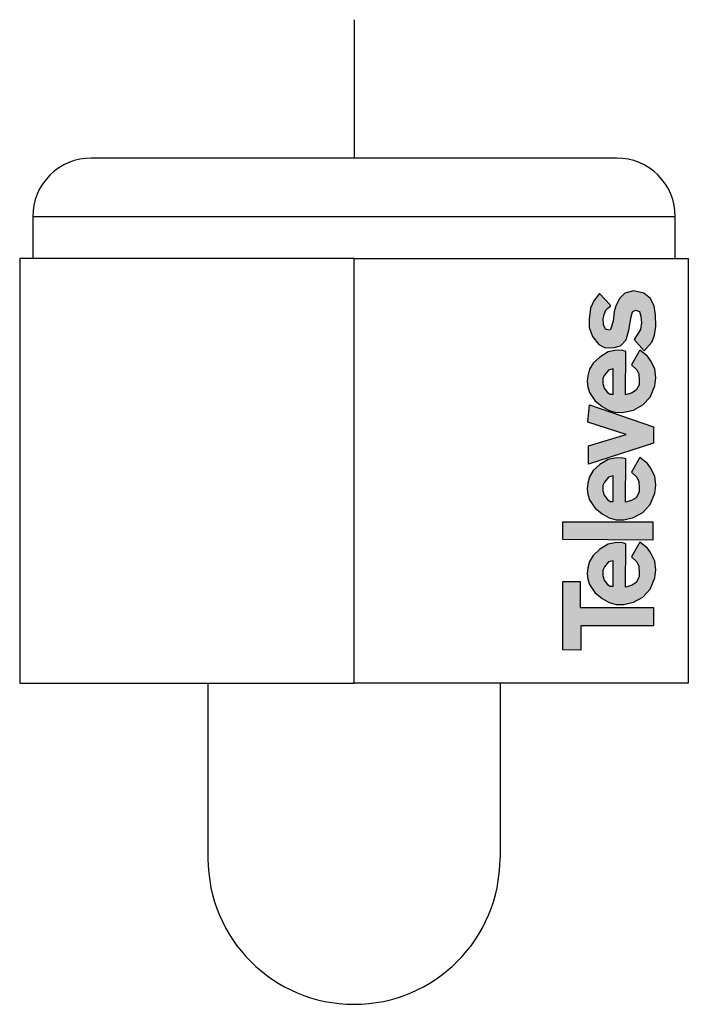
# Model space of a CAD drawing. Units: millimetres. Extents: x -5.7 to 5.7, y 0 to 16.9.
import ezdxf

# ---------------------------------------------------------------- set-up
doc = ezdxf.new("R2010")
doc.units = ezdxf.units.MM

# ---------------------------------------------------------------- blocks, each defined once
blk = doc.blocks.new('televes_logo')
at = {"true_color": 0x000000}
h = blk.add_hatch(color=18, dxfattribs=at)
h.dxf.hatch_style = 1
h.paths.add_polyline_path([(-1.554, -0.409), (-1.242, -0.414), (-1.242, 0), (0, 0), (0, 0.317), (-1.252, 0.317), (-1.252, 0.757), (-1.554, 0.757)])
h.paths.add_polyline_path([(-1.125, 0.802), (-1.095, 0.706), (-1.005, 0.572), (-0.879, 0.467), (-0.756, 0.398), (-0.64, 0.365), (-0.507, 0.367), (-0.342, 0.405), (-0.182, 0.493), (-0.057, 0.628), (0.026, 0.82), (0.043, 0.958), (0.026, 1.111), (-0.048, 1.255), (-0.101, 1.329), (-0.232, 1.432), (-0.373, 1.181), (-0.286, 1.097), (-0.251, 1.025), (-0.242, 0.906), (-0.242, 0.837), (-0.298, 0.744), (-0.375, 0.693), (-0.48, 0.665), (-0.475, 1.408), (-0.544, 1.429), (-0.663, 1.424), (-0.777, 1.401), (-0.919, 1.313), (-1.03, 1.208), (-1.095, 1.104), (-1.126, 0.994), (-1.137, 0.899)])
h.paths.add_polyline_path([(-0.865, 0.953), (-0.835, 1.009), (-0.772, 1.094), (-0.691, 1.116), (-0.691, 1.098), (-0.691, 0.681), (-0.738, 0.681), (-0.789, 0.711), (-0.845, 0.785), (-0.868, 0.864)], flags=16)
h.paths.add_polyline_path([(-0.012, 1.466), (-0.012, 1.782), (-1.549, 1.782), (-1.549, 1.478)])
h.paths.add_polyline_path([(-1.125, 2.253), (-1.095, 2.157), (-1.005, 2.023), (-0.879, 1.918), (-0.756, 1.849), (-0.64, 1.816), (-0.507, 1.818), (-0.342, 1.856), (-0.182, 1.944), (-0.057, 2.08), (0.026, 2.271), (0.043, 2.41), (0.026, 2.562), (-0.048, 2.706), (-0.101, 2.78), (-0.232, 2.884), (-0.373, 2.633), (-0.286, 2.548), (-0.251, 2.476), (-0.242, 2.357), (-0.242, 2.289), (-0.298, 2.196), (-0.375, 2.145), (-0.48, 2.117), (-0.475, 2.859), (-0.544, 2.88), (-0.663, 2.875), (-0.777, 2.852), (-0.919, 2.764), (-1.03, 2.659), (-1.095, 2.555), (-1.126, 2.445), (-1.137, 2.35)])
h.paths.add_polyline_path([(-0.865, 2.405), (-0.835, 2.461), (-0.772, 2.546), (-0.691, 2.568), (-0.691, 2.55), (-0.691, 2.133), (-0.738, 2.133), (-0.789, 2.163), (-0.845, 2.237), (-0.868, 2.316)], flags=16)
h.paths.add_polyline_path([(-1.111, 3.085), (-1.111, 2.773), (0.002, 3.129), (0.002, 3.408), (-1.096, 3.789), (-1.121, 3.491), (-0.467, 3.276)])
h.paths.add_polyline_path([(-1.095, 4.396), (-1.126, 4.286), (-1.137, 4.191), (-1.125, 4.094), (-1.095, 3.998), (-1.005, 3.864), (-0.879, 3.759), (-0.756, 3.69), (-0.64, 3.657), (-0.507, 3.659), (-0.342, 3.697), (-0.182, 3.785), (-0.057, 3.92), (0.026, 4.112), (0.043, 4.25), (0.026, 4.403), (-0.048, 4.547), (-0.101, 4.621), (-0.232, 4.724), (-0.373, 4.473), (-0.286, 4.389), (-0.251, 4.317), (-0.242, 4.198), (-0.242, 4.129), (-0.298, 4.036), (-0.375, 3.985), (-0.48, 3.957), (-0.475, 4.7), (-0.544, 4.721), (-0.663, 4.716), (-0.777, 4.693), (-0.919, 4.605), (-1.03, 4.5)])
h.paths.add_polyline_path([(-0.835, 4.297), (-0.772, 4.381), (-0.691, 4.404), (-0.691, 4.386), (-0.691, 3.969), (-0.738, 3.969), (-0.789, 3.999), (-0.845, 4.073), (-0.868, 4.152), (-0.865, 4.241)], flags=16)
h.paths.add_polyline_path([(-0.936, 4.823), (-0.826, 4.766), (-0.672, 4.768), (-0.565, 4.799), (-0.467, 4.902), (-0.423, 5.065), (-0.383, 5.297), (-0.359, 5.379), (-0.308, 5.41), (-0.241, 5.386), (-0.213, 5.304), (-0.203, 5.194), (-0.22, 5.079), (-0.332, 4.909), (-0.159, 4.713), (-0.029, 4.859), (0.019, 4.979), (0.042, 5.129), (0.036, 5.329), (0.015, 5.478), (-0.05, 5.611), (-0.162, 5.702), (-0.343, 5.742), (-0.488, 5.702), (-0.578, 5.617), (-0.642, 5.483), (-0.671, 5.382), (-0.692, 5.222), (-0.734, 5.078), (-0.761, 5.068), (-0.819, 5.082), (-0.855, 5.159), (-0.859, 5.262), (-0.843, 5.336), (-0.814, 5.41), (-0.782, 5.444), (-0.737, 5.477), (-0.739, 5.503), (-0.926, 5.692), (-1.02, 5.57), (-1.077, 5.443), (-1.101, 5.257), (-1.101, 5.113), (-1.041, 4.96)])
at = {"linetype": 'Continuous'}
for points in [[(-0.739, 5.503), (-0.926, 5.692), (-1.02, 5.57), (-1.077, 5.443), (-1.101, 5.257), (-1.101, 5.113), (-1.041, 4.96), (-0.936, 4.823), (-0.826, 4.766), (-0.672, 4.768), (-0.565, 4.799), (-0.467, 4.902), (-0.423, 5.065), (-0.383, 5.297), (-0.359, 5.379), (-0.308, 5.41), (-0.241, 5.386), (-0.213, 5.304), (-0.203, 5.194), (-0.22, 5.079), (-0.332, 4.909), (-0.159, 4.713), (-0.029, 4.859), (0.019, 4.979), (0.042, 5.129), (0.036, 5.329), (0.015, 5.478), (-0.05, 5.611), (-0.162, 5.702), (-0.343, 5.742), (-0.488, 5.702), (-0.578, 5.617), (-0.642, 5.483), (-0.671, 5.382), (-0.692, 5.222), (-0.734, 5.078), (-0.761, 5.068), (-0.819, 5.082), (-0.855, 5.159), (-0.859, 5.262), (-0.843, 5.336), (-0.814, 5.41), (-0.782, 5.444), (-0.737, 5.477), (-0.739, 5.503)], [(-0.373, 4.473), (-0.286, 4.389), (-0.251, 4.317), (-0.242, 4.198), (-0.242, 4.129), (-0.298, 4.036), (-0.375, 3.985), (-0.48, 3.957), (-0.475, 4.7), (-0.544, 4.721), (-0.663, 4.716), (-0.777, 4.693), (-0.919, 4.605), (-1.03, 4.5), (-1.095, 4.396), (-1.126, 4.286), (-1.137, 4.191), (-1.125, 4.094), (-1.095, 3.998), (-1.005, 3.864), (-0.879, 3.759), (-0.756, 3.69), (-0.64, 3.657), (-0.507, 3.659), (-0.342, 3.697), (-0.182, 3.785), (-0.057, 3.92), (0.026, 4.112), (0.043, 4.25), (0.026, 4.403), (-0.048, 4.547), (-0.101, 4.621), (-0.232, 4.724), (-0.373, 4.473)], [(-0.691, 3.96), (-0.691, 4.386), (-0.691, 4.404), (-0.772, 4.381), (-0.835, 4.297), (-0.865, 4.241), (-0.868, 4.152), (-0.845, 4.073), (-0.789, 3.999), (-0.738, 3.969), (-0.691, 3.969)], [(-1.111, 2.773), (-1.111, 3.085), (-0.467, 3.276), (-1.121, 3.491), (-1.096, 3.789), (0.002, 3.408), (0.002, 3.129), (-1.111, 2.773)], [(-0.373, 2.633), (-0.286, 2.548), (-0.251, 2.476), (-0.242, 2.357), (-0.242, 2.289), (-0.298, 2.196), (-0.375, 2.145), (-0.48, 2.117), (-0.475, 2.859), (-0.544, 2.88), (-0.663, 2.875), (-0.777, 2.852), (-0.919, 2.764), (-1.03, 2.659), (-1.095, 2.555), (-1.126, 2.445), (-1.137, 2.35), (-1.125, 2.253), (-1.095, 2.157), (-1.005, 2.023), (-0.879, 1.918), (-0.756, 1.849), (-0.64, 1.816), (-0.507, 1.818), (-0.342, 1.856), (-0.182, 1.944), (-0.057, 2.08), (0.026, 2.271), (0.043, 2.41), (0.026, 2.562), (-0.048, 2.706), (-0.101, 2.78), (-0.232, 2.884), (-0.373, 2.633)], [(-0.691, 2.124), (-0.691, 2.55), (-0.691, 2.568), (-0.772, 2.546), (-0.835, 2.461), (-0.865, 2.405), (-0.868, 2.316), (-0.845, 2.237), (-0.789, 2.163), (-0.738, 2.133), (-0.691, 2.133)], [(-1.549, 1.478), (-1.549, 1.782), (-0.012, 1.782), (-0.012, 1.466), (-1.549, 1.478)], [(-0.373, 1.181), (-0.286, 1.097), (-0.251, 1.025), (-0.242, 0.906), (-0.242, 0.837), (-0.298, 0.744), (-0.375, 0.693), (-0.48, 0.665), (-0.475, 1.408), (-0.544, 1.429), (-0.663, 1.424), (-0.777, 1.401), (-0.919, 1.313), (-1.03, 1.208), (-1.095, 1.104), (-1.126, 0.994), (-1.137, 0.899), (-1.125, 0.802), (-1.095, 0.706), (-1.005, 0.572), (-0.879, 0.467), (-0.756, 0.398), (-0.64, 0.365), (-0.507, 0.367), (-0.342, 0.405), (-0.182, 0.493), (-0.057, 0.628), (0.026, 0.82), (0.043, 0.958), (0.026, 1.111), (-0.048, 1.255), (-0.101, 1.329), (-0.232, 1.432), (-0.373, 1.181)], [(-0.691, 0.672), (-0.691, 1.098), (-0.691, 1.116), (-0.772, 1.094), (-0.835, 1.009), (-0.865, 0.953), (-0.868, 0.864), (-0.845, 0.785), (-0.789, 0.711), (-0.738, 0.681), (-0.691, 0.681)], [(-1.554, -0.409), (-1.554, 0.757), (-1.252, 0.757), (-1.252, 0.317), (0, 0.317), (0, 0), (-1.242, 0), (-1.242, -0.414), (-1.554, -0.409)]]:
    blk.add_lwpolyline(points, dxfattribs=at)
blk = doc.blocks.new('4058')
for p, q in [((0, 16.871), (0, 14.5)), ((-5.5, 13.5), (5.5, 13.5)), ((-2.5, 5.5), (-2.5, 2.5)), ((2.5, 5.5), (2.5, 2.5))]:
    blk.add_line(p, q)
blk.add_lwpolyline([(5.5, 12.778), (5.5, 13.5, 0.414214), (4.5, 14.5), (-4.5, 14.5, 0.414214), (-5.5, 13.5), (-5.5, 12.778)], format="xyb")
for points in [[(-5.724, 5.5), (0, 5.5), (0, 12.778), (-5.724, 12.778)], [(5.724, 5.5), (0, 5.5), (0, 12.778), (5.724, 12.778)]]:
    blk.add_lwpolyline(points, close=True)
blk.add_arc((0, 2.5), 2.5, 180, 0)
blk.add_blockref('televes_logo', (5.127, 6.485))

msp = doc.modelspace()

# ---------------------------------------------------------------- block references
msp.add_blockref('4058', (0, 0))

doc.saveas('drawing.dxf')
